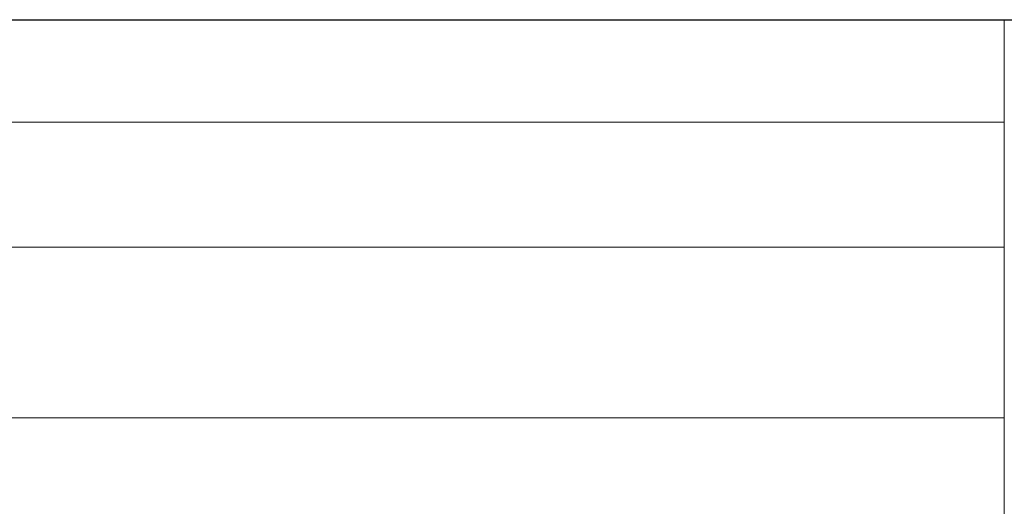
# Model space of a CAD drawing. Units: millimetres. Extents: x -1646 to -727, y -160 to 512.
# Drawn here: x -829 to -786, y 491 to 512 of the extents above; entities that cross this region are included whole.
import ezdxf

# ---------------------------------------------------------------- set-up
doc = ezdxf.new("R2010")
doc.units = ezdxf.units.MM
doc.header["$LTSCALE"] = 4
doc.layers.add('Kóta (ISO)', color=3, linetype='Continuous', lineweight=25)
doc.layers.add('Obrys', color=7, linetype='Continuous', lineweight=18)
doc.styles.add('Text poznámky (ISO)', font='tahoma.ttf')
doc.dimstyles.new('Výchozí (ISO)', dxfattribs={"dimscale": 2.5, "dimtxt": 3.5, "dimasz": 2.5, "dimexe": 1, "dimexo": 0, "dimgap": 0.762, "dimtad": 1, "dimrnd": 1e-08, "dimtxsty": 'Text poznámky (ISO)', "dimcen": 0.09, "dimdle": 10, "dimclrd": 256, "dimclre": 256, "dimclrt": 256, "dimazin": 2, "dimtfac": 1.001486, "dimtmove": 0, "dimatfit": 3, "dimfxl": 1, "dimtolj": 1, "dimlwd": -1, "dimlwe": -1, "dimarcsym": 0})

# ---------------------------------------------------------------- blocks, each defined once
blk = doc.blocks.new('*D2')
at = {"layer": 'Defpoints', "color": 0}
for p in [(-1172.281, 512.275), (-729.902, 512.275), (-1172.281, 452.275)]:
    blk.add_point(p, dxfattribs=at)
at = {"layer": 'Kóta (ISO)'}
for p, q in [((-1172.281, 512.275), (-727.402, 512.275)), ((-729.902, 458.525), (-729.902, 506.025)), ((-1172.281, 452.275), (-727.402, 452.275))]:
    blk.add_line(p, q, dxfattribs=at)
for points in [[(-730.944, 506.025), (-728.86, 506.025), (-729.902, 512.275)], [(-730.944, 458.525), (-728.86, 458.525), (-729.902, 452.275)]]:
    blk.add_solid(points, dxfattribs=at)
at = {"layer": 'Kóta (ISO)', "insert": (-736.361, 485.519), "char_height": 8.75, "attachment_point": 5, "rotation": 90, "style": 'Text poznámky (ISO)'}
blk.add_mtext('\\A1;60', dxfattribs=at)

msp = doc.modelspace()

# ---------------------------------------------------------------- linework, layer by layer
at = {"layer": 'Obrys'}
for p, q in [((-785.781, 512.275), (-1172.281, 512.275)), ((-785.781, 512.275), (-785.781, 507.775)), ((-1172.281, 507.775), (-785.781, 507.775)), ((-785.781, 507.775), (-785.781, 502.275)), ((-785.781, 502.275), (-1172.281, 502.275)), ((-785.781, 494.772), (-785.781, 502.275)), ((-785.781, 494.772), (-844.781, 494.772)), ((-785.781, 494.772), (-785.781, 490.274))]:
    msp.add_line(p, q, dxfattribs=at)

# ---------------------------------------------------------------- dimensions: what is measured, and where the dimension line sits
at = {"layer": 'Kóta (ISO)'}
dim = msp.add_linear_dim(base=(-729.902, 512.275), p1=(-1172.281, 452.275), p2=(-1172.281, 512.275), angle=90, dimstyle='Výchozí (ISO)', override={"dimtofl": 0, "dimatfit": 1}, dxfattribs=at)
dim.commit()
dim.dimension.update_dxf_attribs({"geometry": '*D2', "text_midpoint": (-729.902, 485.519), "dimtype": 128})

doc.saveas('drawing.dxf')
